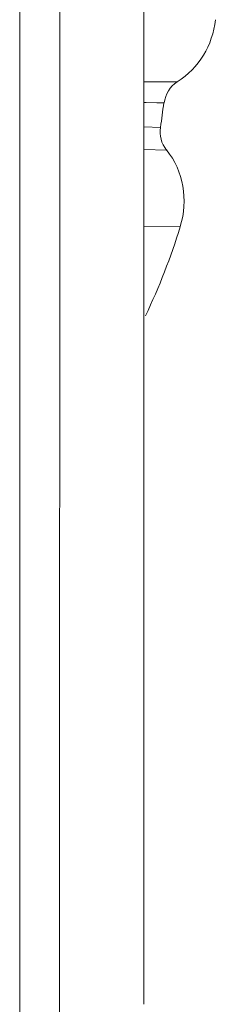
# Model space of a CAD drawing. Extents: x 48 to 513, y 196 to 822.
# Drawn here: x 365 to 366, y 239 to 241 of the extents above; entities that cross this region are included whole.
import ezdxf

# ---------------------------------------------------------------- set-up
doc = ezdxf.new("R2010")
doc.units = 0
doc.header["$MEASUREMENT"] = 0
doc.layers.add('レイヤー 1', color=7, linetype='Continuous', lineweight=0)

msp = doc.modelspace()

# ---------------------------------------------------------------- linework, layer by layer
at = {"layer": 'レイヤー 1', "color": 18, "lineweight": 5, "true_color": 0x040000}
for p, q in [((365.1886, 280.3159), (365.1886, 203.4321)), ((365.2654, 241.8737), (365.2644, 238.8032)), ((365.4887, 240.5837), (365.4256, 240.5837)), ((365.4291, 240.5443), (365.426, 240.5443)), ((365.4498, 240.5433), (365.4291, 240.5443)), ((365.4634, 240.5433), (365.45, 240.5433)), ((365.4256, 240.4979), (365.4566, 240.4968)), ((365.4256, 240.4544), (365.468, 240.4533)), ((365.4251, 240.3088), (365.4943, 240.3077))]:
    msp.add_line(p, q, dxfattribs=at)
msp.add_lwpolyline([(365.4251, 238.8278), (365.4251, 239.703), (365.4251, 240.7716), (365.4251, 241.8734)], dxfattribs=at)
for points in [[(365.4887, 240.5837), (365.53, 240.6096), (365.5559, 240.653), (365.5611, 240.7016)], [(365.4887, 240.5837), (365.4742, 240.5744), (365.4659, 240.5599), (365.4638, 240.5434)], [(365.4568, 240.4968), (365.4589, 240.5123), (365.4609, 240.5278), (365.463, 240.5433)], [(365.4568, 240.4968), (365.4547, 240.4813), (365.4578, 240.4667), (365.4682, 240.4533)], [(365.4943, 240.3079), (365.5098, 240.3586), (365.5004, 240.4134), (365.4684, 240.4538)], [(365.4281, 240.1381), (365.4539, 240.1929), (365.4767, 240.2498), (365.4943, 240.3077)]]:
    msp.add_open_spline(points, degree=3, dxfattribs=at)

doc.saveas('drawing.dxf')
